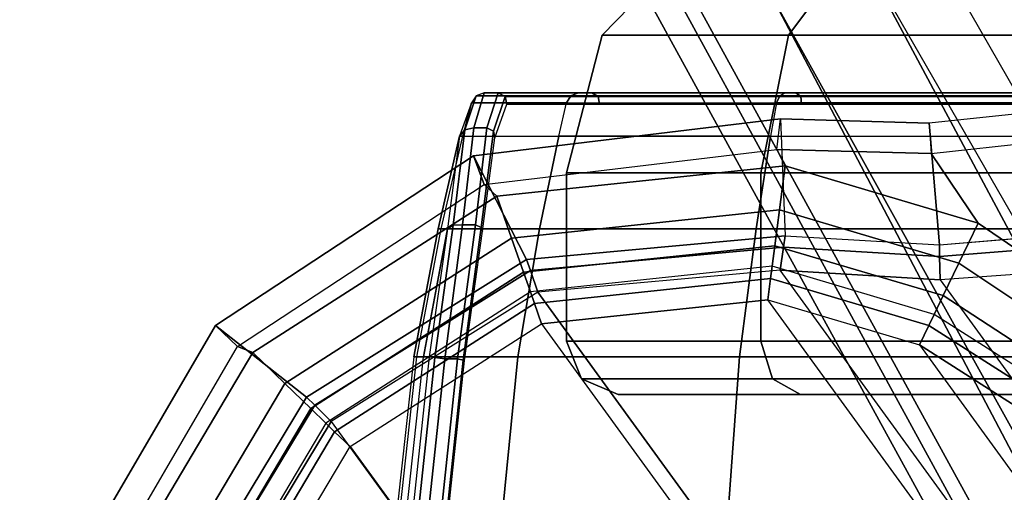
# Model space of a CAD drawing. Units: inches. Extents: x -12.3 to 14.7, y -13.1 to 13.1.
# Drawn here: x -11.1 to -10, y -7.2 to -6.6 of the extents above; entities that cross this region are included whole.
import ezdxf

# ---------------------------------------------------------------- set-up
doc = ezdxf.new("R2010")
doc.units = ezdxf.units.IN
doc.header["$MEASUREMENT"] = 0
for name, color, linetype in [('SEAT-BACK', 5, 'Continuous'), ('SEAT-BASE', 5, 'Continuous'), ('SEAT-CASTER', 5, 'Continuous'), ('SEAT-EDGE', 5, 'Continuous'), ('SEAT-FABRIC', 5, 'Continuous')]:
    doc.layers.add(name, color=color, linetype=linetype)

msp = doc.modelspace()

# ---------------------------------------------------------------- linework, layer by layer
at = {"layer": 'SEAT-BACK'}
for points in [[(-10.1242, -4.7982, 27.7117), (-8.8231, -6.9113, 25.7589), (-8.6361, -6.4253, 25.469), (-9.9349, -4.4282, 27.363)], [(-9.133, -7.3775, 25.9582), (-8.8231, -6.9113, 25.7589), (-10.1242, -4.7982, 27.7117), (-10.4208, -5.1601, 27.9838)], [(-9.253, -7.3988, 25.8117), (-10.2421, -5.8448, 27.2951), (-9.8192, -5.4595, 26.8762), (-8.8743, -6.8216, 25.5655)]]:
    msp.add_3dface(points, dxfattribs=at)
at = {"layer": 'SEAT-BASE'}
for points in [[(-9.9482, -6.7684, 2.3008), (-9.9569, -6.7351, 2.3412), (-10.0673, -6.7468, 2.335), (-10.0651, -6.781, 2.2959)], [(-9.9401, -6.8743, 3.4013), (-9.9569, -6.7351, 2.3412), (-10.0673, -6.7468, 2.335), (-10.0554, -6.8839, 3.3957)], [(-10.5209, -6.9004, 3.3952), (-10.5807, -6.7835, 2.335), (-10.2348, -6.7421, 2.335), (-10.2295, -6.874, 3.3952)], [(-10.5807, -6.7835, 2.335), (-10.5688, -6.816, 2.2959), (-10.2387, -6.7764, 2.2959), (-10.2348, -6.7421, 2.335)], [(-10.0673, -6.7468, 2.335), (-10.0651, -6.781, 2.2959), (-10.2387, -6.7764, 2.2959), (-10.2348, -6.7421, 2.335)], [(-10.0673, -6.7468, 2.335), (-10.2348, -6.7421, 2.335), (-10.2295, -6.874, 3.3952), (-10.0554, -6.8839, 3.3957)], [(-9.8787, -6.9505, 2.2974), (-10.0119, -6.8594, 2.2959), (-10.0651, -6.781, 2.2959), (-9.9482, -6.7684, 2.3008)], [(-10.2387, -6.7764, 2.2959), (-10.2296, -6.7948, 2.2959), (-10.5546, -6.829, 2.2959), (-10.5688, -6.816, 2.2959)], [(-10.0119, -6.8594, 2.2959), (-10.2296, -6.7948, 2.2959), (-10.2387, -6.7764, 2.2959), (-10.0651, -6.781, 2.2959)], [(-10.7689, -7.0557, 3.3952), (-10.8718, -6.9748, 2.335), (-10.5807, -6.7835, 2.335), (-10.5209, -6.9004, 3.3952)], [(-10.8718, -6.9748, 2.335), (-10.8467, -6.9986, 2.2959), (-10.5688, -6.816, 2.2959), (-10.5807, -6.7835, 2.335)], [(-10.236, -6.8446, 2.2847), (-10.5379, -6.8764, 2.2847), (-10.5546, -6.829, 2.2959), (-10.2296, -6.7948, 2.2959)], [(-10.0337, -6.9046, 2.2847), (-10.236, -6.8446, 2.2847), (-10.2296, -6.7948, 2.2959), (-10.0119, -6.8594, 2.2959)], [(-10.5688, -6.816, 2.2959), (-10.5546, -6.829, 2.2959), (-10.8297, -7.0055, 2.2959), (-10.8467, -6.9986, 2.2959)], [(-10.5379, -6.8764, 2.2847), (-10.7935, -7.0404, 2.2847), (-10.8297, -7.0055, 2.2959), (-10.5546, -6.829, 2.2959)], [(-10.2411, -6.885, 2.2532), (-10.5245, -6.9148, 2.2532), (-10.5379, -6.8764, 2.2847), (-10.236, -6.8446, 2.2847)], [(-10.0514, -6.9413, 2.2532), (-10.2411, -6.885, 2.2532), (-10.236, -6.8446, 2.2847), (-10.0337, -6.9046, 2.2847)], [(-9.9088, -6.9881, 2.2844), (-10.0337, -6.9046, 2.2847), (-10.0119, -6.8594, 2.2959), (-9.8787, -6.9505, 2.2974)], [(-10.5245, -6.9148, 2.2532), (-10.7643, -7.0687, 2.2532), (-10.7935, -7.0404, 2.2847), (-10.5379, -6.8764, 2.2847)], [(-10.5209, -6.9004, 3.3952), (-10.2295, -6.874, 3.3952), (-10.2313, -6.8868, 3.4199), (-10.5167, -6.9128, 3.4199)], [(-10.2295, -6.874, 3.3952), (-10.0554, -6.8839, 3.3957), (-10.0554, -6.8971, 3.4204), (-10.2313, -6.8868, 3.4199)], [(-10.0554, -6.8839, 3.3957), (-9.9419, -6.8745, 3.4011), (-9.9419, -6.8883, 3.426), (-10.0554, -6.8971, 3.4204)], [(-10.2441, -6.9082, 2.2073), (-10.5167, -6.9369, 2.2073), (-10.5245, -6.9148, 2.2532), (-10.2411, -6.885, 2.2532)], [(-10.5167, -6.9128, 3.4199), (-10.2313, -6.8868, 3.4199), (-10.2351, -6.9127, 3.4298), (-10.5084, -6.9375, 3.4298)], [(-10.0615, -6.9624, 2.2073), (-10.2441, -6.9082, 2.2073), (-10.2411, -6.885, 2.2532), (-10.0514, -6.9413, 2.2532)], [(-10.2313, -6.8868, 3.4199), (-10.0554, -6.8971, 3.4204), (-10.0548, -6.9233, 3.43), (-10.2351, -6.9127, 3.4298)], [(-10.0554, -6.8971, 3.4204), (-9.9419, -6.8883, 3.426), (-9.9389, -6.915, 3.4352), (-10.0548, -6.9233, 3.43)], [(-10.7689, -7.0557, 3.3952), (-10.5209, -6.9004, 3.3952), (-10.5167, -6.9128, 3.4199), (-10.7597, -7.0648, 3.4199)], [(-10.7597, -7.0648, 3.4199), (-10.5167, -6.9128, 3.4199), (-10.5084, -6.9375, 3.4298), (-10.7411, -7.0831, 3.4298)], [(-10.5121, -6.9502, 2.1861), (-10.2459, -6.9221, 2.1861), (-10.2441, -6.9082, 2.2073), (-10.5167, -6.9369, 2.2073)], [(-10.5084, -6.9375, 3.4298), (-9.8452, -7.8503, 3.4298), (-9.7371, -7.598, 3.4298), (-10.2351, -6.9127, 3.4298)], [(-10.2459, -6.9221, 2.1861), (-10.0676, -6.975, 2.1861), (-10.0615, -6.9624, 2.2073), (-10.2441, -6.9082, 2.2073)], [(-9.7371, -7.598, 3.4298), (-10.2351, -6.9127, 3.4298), (-10.0548, -6.9233, 3.43), (-9.6916, -7.4233, 3.43)], [(-9.9327, -7.0184, 2.2526), (-10.0514, -6.9413, 2.2532), (-10.0337, -6.9046, 2.2847), (-9.9088, -6.9881, 2.2844)], [(-10.5167, -6.9369, 2.2073), (-10.7474, -7.085, 2.2073), (-10.7643, -7.0687, 2.2532), (-10.5245, -6.9148, 2.2532)], [(-10.5041, -6.9729, 2.1778), (-10.249, -6.946, 2.1778), (-10.2459, -6.9221, 2.1861), (-10.5121, -6.9502, 2.1861)], [(-10.249, -6.946, 2.1778), (-10.0781, -6.9967, 2.1778), (-10.0676, -6.975, 2.1861), (-10.2459, -6.9221, 2.1861)], [(-10.0548, -6.9233, 3.43), (-9.6916, -7.4233, 3.43), (-9.6479, -7.3156, 3.4352), (-9.9389, -6.915, 3.4352)], [(-10.7373, -7.0947, 2.1861), (-10.5121, -6.9502, 2.1861), (-10.5167, -6.9369, 2.2073), (-10.7474, -7.085, 2.2073)], [(-10.5084, -6.9375, 3.4298), (-10.7411, -7.0831, 3.4298), (-10.0556, -8.0266, 3.4298), (-9.8452, -7.8503, 3.4298)], [(-10.5041, -6.9729, 2.1778), (-9.8776, -7.8352, 2.1778), (-9.7731, -7.6009, 2.1778), (-10.249, -6.946, 2.1778)], [(-9.7731, -7.6009, 2.1778), (-10.249, -6.946, 2.1778), (-10.0781, -6.9967, 2.1778), (-9.7686, -7.4228, 2.1778)], [(-9.9461, -7.0358, 2.2078), (-10.0615, -6.9624, 2.2073), (-10.0514, -6.9413, 2.2532), (-9.9327, -7.0184, 2.2526)], [(-10.72, -7.1114, 2.1778), (-10.5041, -6.9729, 2.1778), (-10.5121, -6.9502, 2.1861), (-10.7373, -7.0947, 2.1861)], [(-10.0676, -6.975, 2.1861), (-9.9549, -7.0467, 2.1862), (-9.9461, -7.0358, 2.2078), (-10.0615, -6.9624, 2.2073)], [(-10.9202, -7.3062, 3.3952), (-11.0471, -7.2759, 2.335), (-10.8718, -6.9748, 2.335), (-10.7689, -7.0557, 3.3952)], [(-11.0471, -7.2759, 2.335), (-11.014, -7.2859, 2.2959), (-10.8467, -6.9986, 2.2959), (-10.8718, -6.9748, 2.335)], [(-10.076, -7.9977, 2.1778), (-10.72, -7.1114, 2.1778), (-10.5041, -6.9729, 2.1778), (-9.8776, -7.8352, 2.1778)], [(-10.0781, -6.9967, 2.1778), (-9.9702, -7.0655, 2.1778), (-9.9549, -7.0467, 2.1862), (-10.0676, -6.975, 2.1861)], [(-10.8467, -6.9986, 2.2959), (-10.8297, -7.0055, 2.2959), (-10.9963, -7.2867, 2.2959), (-11.014, -7.2859, 2.2959)], [(-10.0781, -6.9967, 2.1778), (-9.7686, -7.4228, 2.1778), (-9.8006, -7.2989, 2.1778), (-9.9702, -7.0655, 2.1778)], [(-10.7935, -7.0404, 2.2847), (-10.9484, -7.3017, 2.2847), (-10.9963, -7.2867, 2.2959), (-10.8297, -7.0055, 2.2959)], [(-10.7643, -7.0687, 2.2532), (-10.9095, -7.3138, 2.2532), (-10.9484, -7.3017, 2.2847), (-10.7935, -7.0404, 2.2847)], [(-10.9202, -7.3062, 3.3952), (-10.7689, -7.0557, 3.3952), (-10.7597, -7.0648, 3.4199), (-10.9078, -7.3101, 3.4199)], [(-10.7474, -7.085, 2.2073), (-10.8871, -7.3207, 2.2073), (-10.9095, -7.3138, 2.2532), (-10.7643, -7.0687, 2.2532)], [(-10.9078, -7.3101, 3.4199), (-10.7597, -7.0648, 3.4199), (-10.7411, -7.0831, 3.4298), (-10.8829, -7.3181, 3.4298)], [(-10.8738, -7.3249, 2.1861), (-10.7373, -7.0947, 2.1861), (-10.7474, -7.085, 2.2073), (-10.8872, -7.3207, 2.2073)], [(-10.7411, -7.0831, 3.4298), (-10.0556, -8.0266, 3.4298), (-10.3229, -8.0889, 3.4298), (-10.8829, -7.3181, 3.4298)], [(-10.8508, -7.3321, 2.1778), (-10.72, -7.1114, 2.1778), (-10.7373, -7.0947, 2.1861), (-10.8738, -7.3249, 2.1861)], [(-10.076, -7.9977, 2.1778), (-10.3263, -8.0539, 2.1778), (-10.8508, -7.3321, 2.1778), (-10.72, -7.1114, 2.1778)]]:
    msp.add_3dface(points, dxfattribs=at)
at = {"layer": 'SEAT-CASTER'}
for points in [[(-10.2259, -6.6477, 0.3522), (-10.4358, -6.6477, 0.752), (-10.3256, -6.5343, 0.7792), (-10.141, -6.5343, 0.4274)], [(-10.4358, -6.6477, 0.752), (-10.4358, -6.6477, 1.2036), (-10.3256, -6.5343, 1.1765), (-10.3256, -6.5343, 0.7792)], [(-10.4358, -6.6477, 1.2036), (-10.2259, -6.6477, 1.6035), (-10.141, -6.5343, 1.5282), (-10.3256, -6.5343, 1.1765)], [(-9.8543, -6.6477, 0.0957), (-10.2259, -6.6477, 0.3522), (-10.141, -6.5343, 0.4274), (-9.8141, -6.5343, 0.2018)], [(-10.2259, -6.6477, 1.6035), (-9.8543, -6.6477, 1.86), (-9.8141, -6.5343, 1.7539), (-10.141, -6.5343, 1.5282)], [(-10.257, -6.8027, 0.3246), (-10.4761, -6.8027, 0.7421), (-10.4358, -6.6477, 0.752), (-10.2259, -6.6477, 0.3522)], [(-10.4761, -6.8027, 0.7421), (-10.4761, -6.8027, 1.2135), (-10.4358, -6.6477, 1.2036), (-10.4358, -6.6477, 0.752)], [(-10.4761, -6.8027, 1.2135), (-10.257, -6.8027, 1.631), (-10.2259, -6.6477, 1.6035), (-10.4358, -6.6477, 1.2036)], [(-9.869, -6.8027, 0.0568), (-10.257, -6.8027, 0.3246), (-10.2259, -6.6477, 0.3522), (-9.8543, -6.6477, 0.0957)], [(-10.257, -6.8027, 1.631), (-9.869, -6.8027, 1.8988), (-9.8543, -6.6477, 1.86), (-10.2259, -6.6477, 1.6035)], [(-10.5804, -6.7522, 0.9211), (-10.5688, -6.7127, 1.075), (-10.5779, -6.7158, 1.0758), (-10.5905, -6.7542, 0.9231)], [(-10.5804, -6.7522, 0.9211), (-10.5656, -6.7521, 0.9241), (-10.5529, -6.7127, 1.0782), (-10.5688, -6.7127, 1.075)], [(-10.5688, -6.7127, 1.075), (-10.5779, -6.7158, 1.0758), (-10.471, -6.7158, 1.4515), (-10.4628, -6.7127, 1.4474)], [(-10.4628, -6.7127, 1.4474), (-10.4474, -6.7127, 1.4436), (-10.5529, -6.7127, 1.0782), (-10.5688, -6.7127, 1.075)], [(-10.5529, -6.7127, 1.0782), (-10.5656, -6.7521, 0.9241), (-10.5584, -6.756, 0.9256), (-10.545, -6.7166, 1.0774)], [(-10.5529, -6.7127, 1.0782), (-10.545, -6.7166, 1.0774), (-10.4403, -6.7166, 1.44), (-10.4474, -6.7127, 1.4436)], [(-10.4628, -6.7127, 1.4474), (-10.471, -6.7158, 1.4515), (-10.2356, -6.7158, 1.7631), (-10.2295, -6.7127, 1.7564)], [(-10.2295, -6.7127, 1.7564), (-10.2174, -6.7127, 1.7465), (-10.4474, -6.7127, 1.4436), (-10.4628, -6.7127, 1.4474)], [(-10.4474, -6.7127, 1.4436), (-10.4403, -6.7166, 1.44), (-10.212, -6.7166, 1.7406), (-10.2174, -6.7127, 1.7465)], [(-10.2295, -6.7127, 1.7564), (-10.2356, -6.7158, 1.7631), (-9.9036, -6.7158, 1.9687), (-9.9003, -6.7127, 1.9602)], [(-9.9003, -6.7127, 1.9602), (-9.8937, -6.7127, 1.9462), (-10.2174, -6.7127, 1.7465), (-10.2295, -6.7127, 1.7564)], [(-10.2174, -6.7127, 1.7465), (-10.212, -6.7166, 1.7406), (-9.8908, -6.7166, 1.9388), (-9.8937, -6.7127, 1.9462)], [(-10.5905, -6.7542, 0.9231), (-10.5779, -6.7158, 1.0758), (-10.5832, -6.7239, 1.0763), (-10.5964, -6.7615, 0.9277)], [(-10.5929, -6.7615, 1.0772), (-10.5832, -6.7239, 1.0763), (-10.5964, -6.7615, 0.9277)], [(-10.5832, -6.7239, 1.0763), (-10.5929, -6.7615, 1.0772), (-10.4845, -6.7615, 1.4582), (-10.4758, -6.7239, 1.4538)], [(-10.5779, -6.7158, 1.0758), (-10.5832, -6.7239, 1.0763), (-10.4758, -6.7239, 1.4538), (-10.471, -6.7158, 1.4515)], [(-10.545, -6.7166, 1.0774), (-10.5584, -6.756, 0.9256), (-10.5568, -6.7632, 0.9295), (-10.5433, -6.7253, 1.0772)], [(-10.545, -6.7166, 1.0774), (-10.5433, -6.7253, 1.0772), (-10.4388, -6.7253, 1.4392), (-10.4403, -6.7166, 1.44)], [(-10.4845, -6.7615, 1.4582), (-10.4758, -6.7239, 1.4538), (-10.2393, -6.7239, 1.7671), (-10.2459, -6.7615, 1.7743)], [(-10.471, -6.7158, 1.4515), (-10.4758, -6.7239, 1.4538), (-10.2393, -6.7239, 1.7671), (-10.2356, -6.7158, 1.7631)], [(-10.4403, -6.7166, 1.44), (-10.4388, -6.7253, 1.4392), (-10.2109, -6.7253, 1.7393), (-10.212, -6.7166, 1.7406)], [(-10.2393, -6.7239, 1.7671), (-10.2459, -6.7615, 1.7743), (-9.9091, -6.7615, 1.9828), (-9.9056, -6.7239, 1.9737)], [(-10.2356, -6.7158, 1.7631), (-10.2393, -6.7239, 1.7671), (-9.9056, -6.7239, 1.9737), (-9.9036, -6.7158, 1.9687)], [(-10.212, -6.7166, 1.7406), (-10.2109, -6.7253, 1.7393), (-9.8902, -6.7253, 1.9372), (-9.8908, -6.7166, 1.9388)], [(-10.6038, -6.8617, 0.8085), (-10.5905, -6.7542, 0.9231), (-10.5964, -6.7615, 0.9277), (-10.6101, -6.8659, 0.8165)], [(-10.5931, -6.8615, 0.806), (-10.5804, -6.7522, 0.9211), (-10.5905, -6.7542, 0.9231), (-10.6038, -6.8617, 0.8085)], [(-10.5931, -6.8615, 0.806), (-10.5786, -6.8615, 0.8089), (-10.5656, -6.7521, 0.9241), (-10.5804, -6.7522, 0.9211)], [(-10.5656, -6.7521, 0.9241), (-10.5786, -6.8615, 0.8089), (-10.572, -6.8643, 0.8122), (-10.5584, -6.756, 0.9256)], [(-10.5584, -6.756, 0.9256), (-10.572, -6.8643, 0.8122), (-10.5706, -6.8686, 0.8188), (-10.5568, -6.7632, 0.9295)], [(-10.5964, -6.7615, 0.9277), (-10.6101, -6.8659, 0.8165), (-10.6208, -6.8659, 0.9265)], [(-10.5929, -6.7615, 1.0772), (-10.5964, -6.7615, 0.9277), (-10.6208, -6.8659, 0.9265), (-10.6173, -6.8659, 1.0795)], [(-10.4845, -6.7615, 1.4582), (-10.5064, -6.8659, 1.4691), (-10.6173, -6.8659, 1.0795), (-10.5929, -6.7615, 1.0772)], [(-10.2459, -6.7615, 1.7743), (-10.2623, -6.8659, 1.7924), (-10.5064, -6.8659, 1.4691), (-10.4845, -6.7615, 1.4582)], [(-9.9091, -6.7615, 1.9828), (-9.9179, -6.8659, 2.0056), (-10.2623, -6.8659, 1.7924), (-10.2459, -6.7615, 1.7743)], [(-10.257, -6.9927, 0.3246), (-10.4761, -6.9927, 0.7421), (-10.4761, -6.8027, 0.7421), (-10.257, -6.8027, 0.3246)], [(-10.4761, -6.9927, 0.7421), (-10.4761, -6.9927, 1.2135), (-10.4761, -6.8027, 1.2135), (-10.4761, -6.8027, 0.7421)], [(-10.4761, -6.9927, 1.2135), (-10.257, -6.9927, 1.631), (-10.257, -6.8027, 1.631), (-10.4761, -6.8027, 1.2135)], [(-9.869, -6.9927, 0.0568), (-10.257, -6.9927, 0.3246), (-10.257, -6.8027, 0.3246), (-9.869, -6.8027, 0.0568)], [(-10.257, -6.9927, 1.631), (-9.869, -6.9927, 1.8988), (-9.869, -6.8027, 1.8988), (-10.257, -6.8027, 1.631)], [(-10.6173, -6.8659, 1.0795), (-10.6208, -6.8659, 0.9265), (-10.6481, -7.0103, 0.9244), (-10.6446, -7.0103, 1.082)], [(-10.6481, -7.0103, 0.9244), (-10.6208, -6.8659, 0.9265), (-10.6101, -6.8659, 0.8165), (-10.6372, -7.0103, 0.8125)], [(-10.5064, -6.8659, 1.4691), (-10.531, -7.0103, 1.4813), (-10.6446, -7.0103, 1.082), (-10.6173, -6.8659, 1.0795)], [(-10.6372, -7.0103, 0.8125), (-10.6101, -6.8659, 0.8165), (-10.6306, -7.0103, 0.7723)], [(-10.6243, -7.011, 0.7626), (-10.6038, -6.8617, 0.8085), (-10.6101, -6.8659, 0.8165), (-10.6306, -7.0103, 0.7723)], [(-10.6131, -7.0127, 0.7603), (-10.5931, -6.8615, 0.806), (-10.6038, -6.8617, 0.8085), (-10.6243, -7.011, 0.7626)], [(-10.6131, -7.0127, 0.7603), (-10.5987, -7.0127, 0.7632), (-10.5786, -6.8615, 0.8089), (-10.5931, -6.8615, 0.806)], [(-10.5786, -6.8615, 0.8089), (-10.5987, -7.0127, 0.7632), (-10.5925, -7.0139, 0.7674), (-10.572, -6.8643, 0.8122)], [(-10.572, -6.8643, 0.8122), (-10.5925, -7.0139, 0.7674), (-10.591, -7.0143, 0.7748), (-10.5706, -6.8686, 0.8188)], [(-10.2623, -6.8659, 1.7924), (-10.2808, -7.0103, 1.8126), (-10.531, -7.0103, 1.4813), (-10.5064, -6.8659, 1.4691)], [(-9.9179, -6.8659, 2.0056), (-9.9278, -7.0103, 2.0312), (-10.2808, -7.0103, 1.8126), (-10.2623, -6.8659, 1.7924)], [(-10.257, -6.9927, 0.3246), (-10.4761, -6.9927, 0.7421), (-10.4591, -7.0352, 0.7463), (-10.2439, -7.0352, 0.3363)], [(-10.4761, -6.9927, 0.7421), (-10.4761, -6.9927, 1.2135), (-10.4591, -7.0352, 1.2093), (-10.4591, -7.0352, 0.7463)], [(-10.4761, -6.9927, 1.2135), (-10.257, -6.9927, 1.631), (-10.2439, -7.0352, 1.6193), (-10.4591, -7.0352, 1.2093)], [(-9.869, -6.9927, 0.0568), (-10.257, -6.9927, 0.3246), (-10.2439, -7.0352, 0.3363), (-9.8628, -7.0352, 0.0733)], [(-10.257, -6.9927, 1.631), (-9.869, -6.9927, 1.8988), (-9.8628, -7.0352, 1.8824), (-10.2439, -7.0352, 1.6193)], [(-10.6799, -7.3346, 1.0853), (-10.6446, -7.0103, 1.082), (-10.6482, -7.0103, 0.9253), (-10.6836, -7.3346, 0.9236)], [(-10.6482, -7.0103, 0.9253), (-10.6836, -7.3346, 0.9236), (-10.6723, -7.3346, 0.8073), (-10.6372, -7.0103, 0.8125)], [(-10.531, -7.0103, 1.4813), (-10.5627, -7.3346, 1.4971), (-10.6799, -7.3346, 1.0853), (-10.6446, -7.0103, 1.082)], [(-10.6723, -7.3346, 0.8073), (-10.6372, -7.0103, 0.8125), (-10.6306, -7.0103, 0.7723), (-10.6653, -7.3346, 0.7654)], [(-10.659, -7.3348, 0.7557), (-10.6243, -7.011, 0.7626), (-10.6306, -7.0103, 0.7723), (-10.6653, -7.3346, 0.7654)], [(-10.6477, -7.3354, 0.7534), (-10.6131, -7.0127, 0.7603), (-10.6243, -7.011, 0.7626), (-10.659, -7.3348, 0.7557)], [(-10.6477, -7.3354, 0.7534), (-10.633, -7.3354, 0.7563), (-10.5987, -7.0127, 0.7632), (-10.6131, -7.0127, 0.7603)], [(-10.5987, -7.0127, 0.7632), (-10.633, -7.3354, 0.7563), (-10.6267, -7.3358, 0.7605), (-10.5925, -7.0139, 0.7674)], [(-10.5925, -7.0139, 0.7674), (-10.6267, -7.3358, 0.7605), (-10.6252, -7.336, 0.768), (-10.591, -7.0143, 0.7748)], [(-10.2808, -7.0103, 1.8126), (-10.3047, -7.3346, 1.8388), (-10.5627, -7.3346, 1.4971), (-10.531, -7.0103, 1.4813)], [(-9.9278, -7.0103, 2.0312), (-9.9406, -7.3346, 2.0642), (-10.3047, -7.3346, 1.8388), (-10.2808, -7.0103, 1.8126)], [(-10.2439, -7.0352, 0.3363), (-10.4591, -7.0352, 0.7463), (-10.4179, -7.0527, 0.7565), (-10.2121, -7.0527, 0.3644)], [(-10.4591, -7.0352, 0.7463), (-10.4591, -7.0352, 1.2093), (-10.4179, -7.0527, 1.1992), (-10.4179, -7.0527, 0.7565)], [(-10.4591, -7.0352, 1.2093), (-10.2439, -7.0352, 1.6193), (-10.2121, -7.0527, 1.5912), (-10.4179, -7.0527, 1.1992)], [(-9.8628, -7.0352, 0.0733), (-10.2439, -7.0352, 0.3363), (-10.2121, -7.0527, 0.3644), (-9.8478, -7.0527, 0.1129)], [(-10.2439, -7.0352, 1.6193), (-9.8628, -7.0352, 1.8824), (-9.8478, -7.0527, 1.8427), (-10.2121, -7.0527, 1.5912)]]:
    msp.add_3dface(points, dxfattribs=at)
at = {"layer": 'SEAT-EDGE'}
for points in [[(-9.7037, -7.5779, 25.8407), (-11.0124, -5.2202, 27.9757), (-10.6794, -5.0488, 28.0162), (-9.253, -7.3988, 25.8117)], [(-9.133, -7.3775, 25.9582), (-10.4208, -5.1601, 27.9838), (-10.5856, -5.3959, 28.0194), (-9.3165, -7.6457, 25.993)], [(-11.0716, -5.2581, 28.003), (-11.0124, -5.2202, 27.9757), (-9.7037, -7.5779, 25.8407), (-9.765, -7.6406, 25.8539)], [(-9.765, -7.6406, 25.8539), (-9.775, -7.7178, 25.9239), (-11.0923, -5.315, 28.0758), (-11.0716, -5.2581, 28.003)], [(-9.6373, -7.757, 26.0345), (-9.532, -7.6994, 26.0679), (-10.8247, -5.2835, 28.2096), (-10.9167, -5.3272, 28.2093)], [(-9.532, -7.6994, 26.0679), (-9.3165, -7.6457, 25.993), (-10.5856, -5.3959, 28.0194), (-10.8247, -5.2835, 28.2096)], [(-9.775, -7.7178, 25.9239), (-9.7228, -7.7547, 26.006), (-11.0344, -5.3551, 28.1675), (-11.0923, -5.315, 28.0758)], [(-9.7228, -7.7547, 26.006), (-9.6373, -7.757, 26.0345), (-10.9167, -5.3272, 28.2093), (-11.0344, -5.3551, 28.1675)]]:
    msp.add_3dface(points, dxfattribs=at)
at = {"layer": 'SEAT-FABRIC'}
for points in [[(-9.5164, -6.0915, 27.4035), (-10.2093, -6.4407, 27.2801), (-9.6191, -7.467, 26.3596), (-8.9396, -7.0397, 26.5307)], [(-10.183, -6.3394, 27.2086), (-10.2093, -6.4407, 27.2801), (-9.6191, -7.467, 26.3596), (-9.5872, -7.3769, 26.2803)]]:
    msp.add_3dface(points, dxfattribs=at)

doc.saveas('drawing.dxf')
